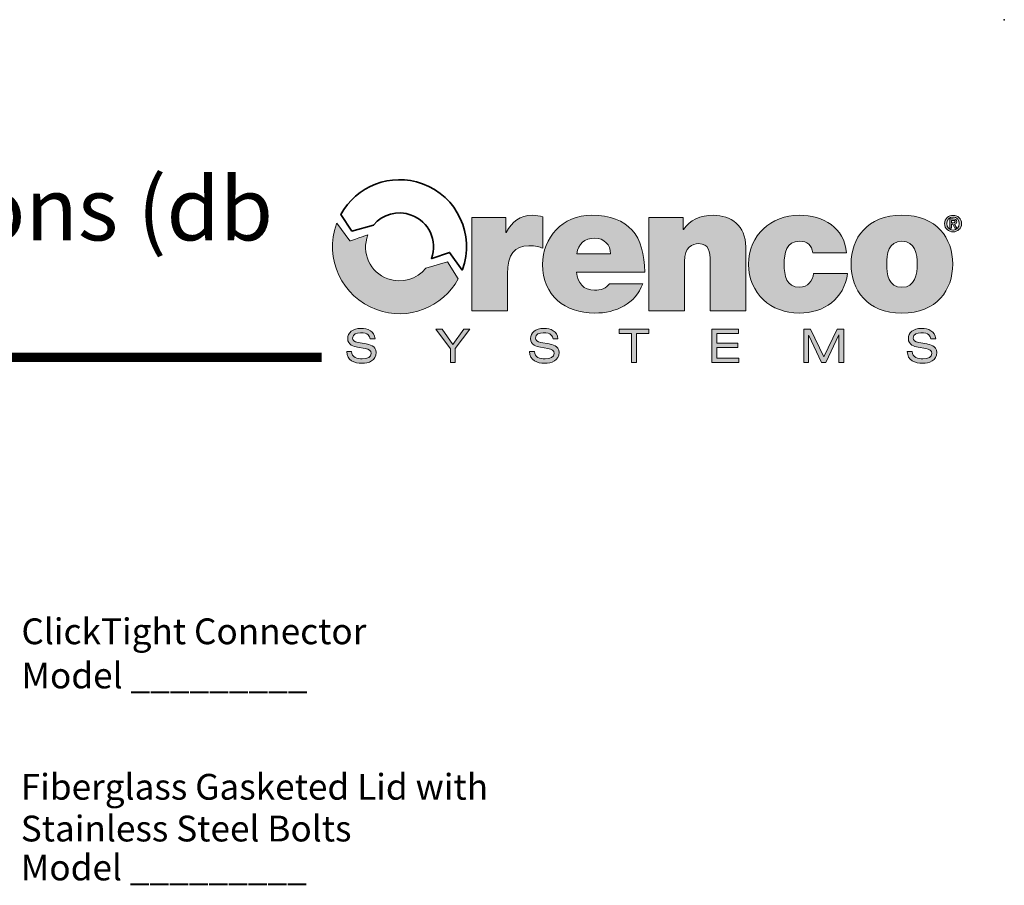
# Model space of a CAD drawing. Extents: x 0 to 11, y 0 to 8.5.
# Drawn here: x 7.6 to 11, y 5.5 to 8.5 of the extents above; entities that cross this region are included whole.
import ezdxf

# ---------------------------------------------------------------- set-up
doc = ezdxf.new("R2010")
doc.units = 0
doc.header["$LTSCALE"] = 12
doc.header["$MEASUREMENT"] = 0
doc.layers.get('0').update_dxf_attribs({"linetype": 'CONTINUOUS'})
doc.layers.add('Layer 1', color=7, linetype='CONTINUOUS')
doc.layers.add('TEXT', color=1, linetype='CONTINUOUS')
doc.styles.add('1', font='SAS_____.PFB')
doc.styles.add('6', font='SAS_____.PFB', dxfattribs={"width": 0.8})

msp = doc.modelspace()

# ---------------------------------------------------------------- hatches: boundary and pattern name
at = {"layer": 'Layer 1'}
h = msp.add_hatch(color=7, dxfattribs=at)
h.dxf.hatch_style = 2
edge = h.paths.add_edge_path()
edge.add_spline(control_points=[(9.142, 7.8091), (9.142, 7.8091), (9.261, 7.8091), (9.261, 7.8091), (9.261, 7.8091), (9.261, 7.7571), (9.261, 7.7571), (9.261, 7.7571), (9.2623, 7.7571), (9.2623, 7.7571), (9.2823, 7.796), (9.3086, 7.8173), (9.3537, 7.8173), (9.3662, 7.8173), (9.3781, 7.8154), (9.39, 7.8123), (9.39, 7.8123), (9.39, 7.7027), (9.39, 7.7027), (9.3775, 7.707), (9.3662, 7.7108), (9.3412, 7.7108), (9.2923, 7.7108), (9.266, 7.682), (9.266, 7.6125), (9.266, 7.6125), (9.266, 7.4841), (9.266, 7.4841), (9.266, 7.4841), (9.142, 7.4841), (9.142, 7.4841), (9.142, 7.4841), (9.142, 7.8091), (9.142, 7.8091)], knot_values=[0, 0, 0, 0, 1, 1, 1, 2, 2, 2, 3, 3, 3, 4, 4, 4, 5, 5, 5, 6, 6, 6, 7, 7, 7, 8, 8, 8, 9, 9, 9, 10, 10, 10, 11, 11, 11, 11], degree=3, periodic=0)
h = msp.add_hatch(color=7, dxfattribs=at)
h.dxf.hatch_style = 2
edge = h.paths.add_edge_path()
edge.add_spline(control_points=[(9.5072, 7.6187), (9.5103, 7.5818), (9.5316, 7.5555), (9.5704, 7.5555), (9.5905, 7.5555), (9.6124, 7.563), (9.6224, 7.5786), (9.6224, 7.5786), (9.7383, 7.5786), (9.7383, 7.5786), (9.7132, 7.5085), (9.645, 7.4759), (9.571, 7.4759), (9.4671, 7.4759), (9.3888, 7.5373), (9.3888, 7.6457), (9.3888, 7.7402), (9.4577, 7.8173), (9.5604, 7.8173), (9.6894, 7.8173), (9.7452, 7.7452), (9.7452, 7.6187), (9.7452, 7.6187), (9.5072, 7.6187), (9.5072, 7.6187)], knot_values=[0, 0, 0, 0, 1, 1, 1, 2, 2, 2, 3, 3, 3, 4, 4, 4, 5, 5, 5, 6, 6, 6, 7, 7, 7, 8, 8, 8, 8], degree=3, periodic=0)
edge = h.paths.add_edge_path()
edge.add_spline(control_points=[(9.6262, 7.6832), (9.6262, 7.7133), (9.6036, 7.7377), (9.5717, 7.7377), (9.5347, 7.7377), (9.5134, 7.7183), (9.5078, 7.6832), (9.5078, 7.6832), (9.6262, 7.6832), (9.6262, 7.6832)], knot_values=[0, 0, 0, 0, 1, 1, 1, 2, 2, 2, 3, 3, 3, 3], degree=3, periodic=0)
h = msp.add_hatch(color=7, dxfattribs=at)
h.dxf.hatch_style = 2
edge = h.paths.add_edge_path()
edge.add_spline(control_points=[(9.7596, 7.8091), (9.7596, 7.8091), (9.8792, 7.8091), (9.8792, 7.8091), (9.8792, 7.8091), (9.8792, 7.7678), (9.8792, 7.7678), (9.8792, 7.7678), (9.8805, 7.7678), (9.8805, 7.7678), (9.9036, 7.8004), (9.9368, 7.8173), (9.9863, 7.8173), (10.0446, 7.8173), (10.0978, 7.7816), (10.0978, 7.707), (10.0978, 7.707), (10.0978, 7.4841), (10.0978, 7.4841), (10.0978, 7.4841), (9.9738, 7.4841), (9.9738, 7.4841), (9.9738, 7.4841), (9.9738, 7.6544), (9.9738, 7.6544), (9.9738, 7.692), (9.9694, 7.7183), (9.9331, 7.7183), (9.9118, 7.7183), (9.8836, 7.7077), (9.8836, 7.6557), (9.8836, 7.6557), (9.8836, 7.4841), (9.8836, 7.4841), (9.8836, 7.4841), (9.7596, 7.4841), (9.7596, 7.4841), (9.7596, 7.4841), (9.7596, 7.8091), (9.7596, 7.8091)], knot_values=[0, 0, 0, 0, 1, 1, 1, 2, 2, 2, 3, 3, 3, 4, 4, 4, 5, 5, 5, 6, 6, 6, 7, 7, 7, 8, 8, 8, 9, 9, 9, 10, 10, 10, 11, 11, 11, 12, 12, 12, 13, 13, 13, 13], degree=3, periodic=0)
h = msp.add_hatch(color=7, dxfattribs=at)
h.dxf.hatch_style = 2
edge = h.paths.add_edge_path()
edge.add_spline(control_points=[(10.3314, 7.6857), (10.3302, 7.6989), (10.3258, 7.7095), (10.3177, 7.7164), (10.3101, 7.7233), (10.2995, 7.7271), (10.2863, 7.7271), (10.2387, 7.7271), (10.2318, 7.6857), (10.2318, 7.6463), (10.2318, 7.6068), (10.2387, 7.5661), (10.2863, 7.5661), (10.3133, 7.5661), (10.3321, 7.588), (10.3346, 7.6137), (10.3346, 7.6137), (10.4529, 7.6137), (10.4529, 7.6137), (10.441, 7.5254), (10.3715, 7.4759), (10.2838, 7.4759), (10.1861, 7.4759), (10.1078, 7.5436), (10.1078, 7.6463), (10.1078, 7.749), (10.1861, 7.8173), (10.2838, 7.8173), (10.369, 7.8173), (10.4417, 7.7753), (10.4492, 7.6857), (10.4492, 7.6857), (10.3314, 7.6857), (10.3314, 7.6857)], knot_values=[0, 0, 0, 0, 1, 1, 1, 2, 2, 2, 3, 3, 3, 4, 4, 4, 5, 5, 5, 6, 6, 6, 7, 7, 7, 8, 8, 8, 9, 9, 9, 10, 10, 10, 11, 11, 11, 11], degree=3, periodic=0)
h = msp.add_hatch(color=7, dxfattribs=at)
h.dxf.hatch_style = 2
edge = h.paths.add_edge_path()
edge.add_spline(control_points=[(10.6427, 7.4759), (10.5206, 7.4759), (10.4655, 7.5567), (10.4655, 7.6469), (10.4655, 7.7371), (10.5206, 7.8173), (10.6427, 7.8173), (10.7649, 7.8173), (10.82, 7.7371), (10.82, 7.6469), (10.82, 7.5567), (10.7649, 7.4759), (10.6427, 7.4759)], knot_values=[0, 0, 0, 0, 1, 1, 1, 2, 2, 2, 3, 3, 3, 4, 4, 4, 4], degree=3, periodic=0)
edge = h.paths.add_edge_path()
edge.add_spline(control_points=[(10.6427, 7.7271), (10.5958, 7.7271), (10.5895, 7.6814), (10.5895, 7.6469), (10.5895, 7.6125), (10.5958, 7.5661), (10.6427, 7.5661), (10.6897, 7.5661), (10.696, 7.6125), (10.696, 7.6469), (10.696, 7.6814), (10.6897, 7.7271), (10.6427, 7.7271)], knot_values=[0, 0, 0, 0, 1, 1, 1, 2, 2, 2, 3, 3, 3, 4, 4, 4, 4], degree=3, periodic=0)
h = msp.add_hatch(color=7, dxfattribs=at)
h.dxf.hatch_style = 2
edge = h.paths.add_edge_path()
edge.add_spline(control_points=[(10.8211, 7.8171), (10.8368, 7.8171), (10.8508, 7.8058), (10.8508, 7.7883), (10.8508, 7.7706), (10.8368, 7.7593), (10.8211, 7.7593), (10.8054, 7.7593), (10.7914, 7.7706), (10.7914, 7.7883), (10.7914, 7.8058), (10.8054, 7.8171), (10.8211, 7.8171)], knot_values=[0, 0, 0, 0, 1, 1, 1, 2, 2, 2, 3, 3, 3, 4, 4, 4, 4], degree=3, periodic=0)
edge = h.paths.add_edge_path()
edge.add_spline(control_points=[(10.8211, 7.7655), (10.833, 7.7655), (10.8429, 7.775), (10.8429, 7.7883), (10.8429, 7.8014), (10.833, 7.8109), (10.8211, 7.8109), (10.8089, 7.8109), (10.7993, 7.8014), (10.7993, 7.7883), (10.7993, 7.775), (10.8089, 7.7655), (10.8211, 7.7655)], knot_values=[0, 0, 0, 0, 1, 1, 1, 2, 2, 2, 3, 3, 3, 4, 4, 4, 4], degree=3, periodic=0)
edge = h.paths.add_edge_path()
edge.add_spline(control_points=[(10.8095, 7.8045), (10.8095, 7.8045), (10.8218, 7.8045), (10.8218, 7.8045), (10.8299, 7.8045), (10.8344, 7.802), (10.8344, 7.7949), (10.8344, 7.789), (10.8307, 7.7866), (10.8259, 7.7863), (10.8259, 7.7863), (10.8346, 7.7721), (10.8346, 7.7721), (10.8346, 7.7721), (10.8279, 7.7721), (10.8279, 7.7721), (10.8279, 7.7721), (10.82, 7.7859), (10.82, 7.7859), (10.82, 7.7859), (10.816, 7.7859), (10.816, 7.7859), (10.816, 7.7859), (10.816, 7.7721), (10.816, 7.7721), (10.816, 7.7721), (10.8095, 7.7721), (10.8095, 7.7721), (10.8095, 7.7721), (10.8095, 7.8045), (10.8095, 7.8045)], knot_values=[0, 0, 0, 0, 1, 1, 1, 2, 2, 2, 3, 3, 3, 4, 4, 4, 5, 5, 5, 6, 6, 6, 7, 7, 7, 8, 8, 8, 9, 9, 9, 10, 10, 10, 10], degree=3, periodic=0)
edge = h.paths.add_edge_path()
edge.add_spline(control_points=[(10.816, 7.791), (10.816, 7.791), (10.8217, 7.791), (10.8217, 7.791), (10.8253, 7.791), (10.828, 7.7915), (10.828, 7.7955), (10.828, 7.7989), (10.8243, 7.7995), (10.8214, 7.7995), (10.8214, 7.7995), (10.816, 7.7995), (10.816, 7.7995), (10.816, 7.7995), (10.816, 7.791), (10.816, 7.791)], knot_values=[0, 0, 0, 0, 1, 1, 1, 2, 2, 2, 3, 3, 3, 4, 4, 4, 5, 5, 5, 5], degree=3, periodic=0)
h = msp.add_hatch(color=7, dxfattribs=at)
h.dxf.hatch_style = 2
edge = h.paths.add_edge_path()
edge.add_spline(control_points=[(8.9816, 7.6328), (8.9493, 7.594), (8.8988, 7.5785), (8.8487, 7.5961), (8.7862, 7.618), (8.7561, 7.6865), (8.7787, 7.7486), (8.7787, 7.7487), (8.7159, 7.7276), (8.7159, 7.7276), (8.7159, 7.7276), (8.6707, 7.7894), (8.6707, 7.7894), (8.6705, 7.7888), (8.6702, 7.7882), (8.67, 7.7876), (8.6258, 7.6663), (8.6884, 7.5322), (8.8097, 7.488), (8.9198, 7.4479), (9.0404, 7.4957), (9.0948, 7.5956), (9.0948, 7.5956), (9.0572, 7.6546), (9.0572, 7.6546), (9.0572, 7.6546), (8.9816, 7.6328), (8.9816, 7.6328)], knot_values=[0, 0, 0, 0, 1, 1, 1, 2, 2, 2, 3, 3, 3, 4, 4, 4, 5, 5, 5, 6, 6, 6, 7, 7, 7, 8, 8, 8, 9, 9, 9, 9], degree=3, periodic=0)
h = msp.add_hatch(color=7, dxfattribs=at)
h.dxf.hatch_style = 2
edge = h.paths.add_edge_path()
edge.add_spline(control_points=[(8.7225, 7.3419), (8.7229, 7.3211), (8.7423, 7.3158), (8.7598, 7.3158), (8.7781, 7.3158), (8.791, 7.3228), (8.791, 7.3354), (8.791, 7.3459), (8.7828, 7.3503), (8.7695, 7.3525), (8.7695, 7.3525), (8.7433, 7.3569), (8.7433, 7.3569), (8.7295, 7.3592), (8.7089, 7.3647), (8.7089, 7.3872), (8.7089, 7.4082), (8.7256, 7.4223), (8.7552, 7.4223), (8.7784, 7.4223), (8.8028, 7.4139), (8.8044, 7.386), (8.8044, 7.386), (8.7873, 7.386), (8.7873, 7.386), (8.7858, 7.3951), (8.7806, 7.4074), (8.753, 7.4074), (8.7403, 7.4074), (8.7261, 7.4021), (8.7261, 7.3885), (8.7261, 7.3814), (8.7308, 7.3757), (8.745, 7.3733), (8.745, 7.3733), (8.7734, 7.3684), (8.7734, 7.3684), (8.7824, 7.3668), (8.8082, 7.3624), (8.8082, 7.3388), (8.8082, 7.3093), (8.7818, 7.3009), (8.7585, 7.3009), (8.7324, 7.3009), (8.7054, 7.31), (8.7054, 7.3419), (8.7054, 7.3419), (8.7225, 7.3419), (8.7225, 7.3419)], knot_values=[0, 0, 0, 0, 1, 1, 1, 2, 2, 2, 3, 3, 3, 4, 4, 4, 5, 5, 5, 6, 6, 6, 7, 7, 7, 8, 8, 8, 9, 9, 9, 10, 10, 10, 11, 11, 11, 12, 12, 12, 13, 13, 13, 14, 14, 14, 15, 15, 15, 16, 16, 16, 16], degree=3, periodic=0)
h = msp.add_hatch(color=7, dxfattribs=at)
h.dxf.hatch_style = 2
edge = h.paths.add_edge_path()
edge.add_spline(control_points=[(9.3606, 7.3419), (9.3609, 7.3211), (9.3803, 7.3158), (9.3978, 7.3158), (9.4161, 7.3158), (9.4291, 7.3228), (9.4291, 7.3354), (9.4291, 7.3459), (9.4208, 7.3503), (9.4075, 7.3525), (9.4075, 7.3525), (9.3813, 7.3569), (9.3813, 7.3569), (9.3675, 7.3592), (9.347, 7.3647), (9.347, 7.3872), (9.347, 7.4082), (9.3637, 7.4223), (9.3933, 7.4223), (9.4164, 7.4223), (9.4409, 7.4139), (9.4425, 7.386), (9.4425, 7.386), (9.4253, 7.386), (9.4253, 7.386), (9.4239, 7.3951), (9.4187, 7.4074), (9.391, 7.4074), (9.3784, 7.4074), (9.3641, 7.4021), (9.3641, 7.3885), (9.3641, 7.3814), (9.3688, 7.3757), (9.3831, 7.3733), (9.3831, 7.3733), (9.4114, 7.3684), (9.4114, 7.3684), (9.4205, 7.3668), (9.4462, 7.3624), (9.4462, 7.3388), (9.4462, 7.3093), (9.4198, 7.3009), (9.3965, 7.3009), (9.3705, 7.3009), (9.3434, 7.31), (9.3434, 7.3419), (9.3434, 7.3419), (9.3606, 7.3419), (9.3606, 7.3419)], knot_values=[0, 0, 0, 0, 1, 1, 1, 2, 2, 2, 3, 3, 3, 4, 4, 4, 5, 5, 5, 6, 6, 6, 7, 7, 7, 8, 8, 8, 9, 9, 9, 10, 10, 10, 11, 11, 11, 12, 12, 12, 13, 13, 13, 14, 14, 14, 15, 15, 15, 16, 16, 16, 16], degree=3, periodic=0)
h = msp.add_hatch(color=7, dxfattribs=at)
h.dxf.hatch_style = 2
edge = h.paths.add_edge_path()
edge.add_spline(control_points=[(10.6788, 7.3419), (10.6791, 7.3211), (10.6985, 7.3158), (10.716, 7.3158), (10.7343, 7.3158), (10.7472, 7.3228), (10.7472, 7.3354), (10.7472, 7.3459), (10.739, 7.3503), (10.7257, 7.3525), (10.7257, 7.3525), (10.6995, 7.3569), (10.6995, 7.3569), (10.6857, 7.3592), (10.6652, 7.3647), (10.6652, 7.3872), (10.6652, 7.4082), (10.6818, 7.4223), (10.7115, 7.4223), (10.7346, 7.4223), (10.759, 7.4139), (10.7607, 7.386), (10.7607, 7.386), (10.7435, 7.386), (10.7435, 7.386), (10.7421, 7.3951), (10.7369, 7.4074), (10.7092, 7.4074), (10.6966, 7.4074), (10.6823, 7.4021), (10.6823, 7.3885), (10.6823, 7.3814), (10.687, 7.3757), (10.7013, 7.3733), (10.7013, 7.3733), (10.7296, 7.3684), (10.7296, 7.3684), (10.7387, 7.3668), (10.7644, 7.3624), (10.7644, 7.3388), (10.7644, 7.3093), (10.738, 7.3009), (10.7147, 7.3009), (10.6886, 7.3009), (10.6616, 7.31), (10.6616, 7.3419), (10.6616, 7.3419), (10.6788, 7.3419), (10.6788, 7.3419)], knot_values=[0, 0, 0, 0, 1, 1, 1, 2, 2, 2, 3, 3, 3, 4, 4, 4, 5, 5, 5, 6, 6, 6, 7, 7, 7, 8, 8, 8, 9, 9, 9, 10, 10, 10, 11, 11, 11, 12, 12, 12, 13, 13, 13, 14, 14, 14, 15, 15, 15, 16, 16, 16, 16], degree=3, periodic=0)
h = msp.add_hatch(color=7, dxfattribs=at)
h.dxf.hatch_style = 2
h.paths.add_polyline_path([(9.1143, 7.4194), (9.1352, 7.4194), (9.0842, 7.3522), (9.0842, 7.3038), (9.0671, 7.3038), (9.0671, 7.3514), (9.0164, 7.4194), (9.0382, 7.4194), (9.076, 7.3668)])
h = msp.add_hatch(color=7, dxfattribs=at)
h.dxf.hatch_style = 2
h.paths.add_polyline_path([(9.6993, 7.4045), (9.6556, 7.4045), (9.6556, 7.4194), (9.7601, 7.4194), (9.7601, 7.4045), (9.7164, 7.4045), (9.7164, 7.3038), (9.6993, 7.3038)])
h = msp.add_hatch(color=7, dxfattribs=at)
h.dxf.hatch_style = 2
h.paths.add_polyline_path([(9.9794, 7.4194), (10.0723, 7.4194), (10.0723, 7.4045), (9.9965, 7.4045), (9.9965, 7.371), (10.07, 7.371), (10.07, 7.3561), (9.9965, 7.3561), (9.9965, 7.3187), (10.0739, 7.3187), (10.0739, 7.3038), (9.9794, 7.3038)])
h = msp.add_hatch(color=7, dxfattribs=at)
h.dxf.hatch_style = 2
h.paths.add_polyline_path([(10.4162, 7.4194), (10.44, 7.4194), (10.44, 7.3038), (10.4228, 7.3038), (10.4228, 7.3996), (10.4225, 7.3996), (10.3775, 7.3038), (10.3623, 7.3038), (10.3174, 7.3977), (10.3171, 7.3977), (10.3171, 7.3038), (10.2999, 7.3038), (10.2999, 7.4194), (10.3241, 7.4194), (10.3699, 7.3236)])

# ---------------------------------------------------------------- linework, layer by layer
at = {"const_width": 0.032}
msp.add_lwpolyline([(0.1354, 7.3214), (8.6174, 7.3214)], dxfattribs=at)
msp.add_point((11, 8.5))
at = {"layer": 'Layer 1', "color": 7, "lineweight": 0}
for points in [[(9.1143, 7.4194), (9.1352, 7.4194), (9.0842, 7.3522), (9.0842, 7.3038), (9.0671, 7.3038), (9.0671, 7.3514), (9.0164, 7.4194), (9.0382, 7.4194), (9.076, 7.3668), (9.1143, 7.4194)], [(9.6993, 7.4045), (9.6556, 7.4045), (9.6556, 7.4194), (9.7601, 7.4194), (9.7601, 7.4045), (9.7164, 7.4045), (9.7164, 7.3038), (9.6993, 7.3038), (9.6993, 7.4045)], [(9.9794, 7.4194), (10.0723, 7.4194), (10.0723, 7.4045), (9.9965, 7.4045), (9.9965, 7.371), (10.07, 7.371), (10.07, 7.3561), (9.9965, 7.3561), (9.9965, 7.3187), (10.0739, 7.3187), (10.0739, 7.3038), (9.9794, 7.3038), (9.9794, 7.4194)], [(10.4162, 7.4194), (10.44, 7.4194), (10.44, 7.3038), (10.4228, 7.3038), (10.4228, 7.3996), (10.4225, 7.3996), (10.3775, 7.3038), (10.3623, 7.3038), (10.3174, 7.3977), (10.3171, 7.3977), (10.3171, 7.3038), (10.2999, 7.3038), (10.2999, 7.4194), (10.3241, 7.4194), (10.3699, 7.3236), (10.4162, 7.4194)]]:
    msp.add_lwpolyline(points, dxfattribs=at)
at = {"layer": 'Layer 1', "color": 7, "lineweight": 35}
msp.add_open_spline([(8.799, 7.7832), (8.8304, 7.8209), (8.8819, 7.8359), (8.9306, 7.8182), (8.9928, 7.7955), (9.0234, 7.7289), (9.0008, 7.6667), (9.0008, 7.6667), (9.0022, 7.6666), (9.0022, 7.6666), (9.0022, 7.6666), (9.0644, 7.6877), (9.0644, 7.6877), (9.0644, 7.6877), (9.1086, 7.6259), (9.1086, 7.6259), (9.1088, 7.6265), (9.1091, 7.6271), (9.1093, 7.6277), (9.1535, 7.749), (9.0909, 7.8832), (8.9696, 7.9273), (8.8595, 7.9674), (8.7389, 7.9196), (8.6845, 7.8198), (8.6845, 7.8198), (8.7234, 7.7621), (8.7234, 7.7621), (8.7234, 7.7621), (8.799, 7.7832), (8.799, 7.7832)], degree=3, knots=[0, 0, 0, 0, 1, 1, 1, 2, 2, 2, 3, 3, 3, 4, 4, 4, 5, 5, 5, 6, 6, 6, 7, 7, 7, 8, 8, 8, 9, 9, 9, 10, 10, 10, 10], dxfattribs=at)
at = {"layer": 'Layer 1', "color": 7, "lineweight": 0}
for points, knots in [([(9.142, 7.8091), (9.142, 7.8091), (9.261, 7.8091), (9.261, 7.8091), (9.261, 7.8091), (9.261, 7.7571), (9.261, 7.7571), (9.261, 7.7571), (9.2623, 7.7571), (9.2623, 7.7571), (9.2823, 7.796), (9.3086, 7.8173), (9.3537, 7.8173), (9.3662, 7.8173), (9.3781, 7.8154), (9.39, 7.8123), (9.39, 7.8123), (9.39, 7.7027), (9.39, 7.7027), (9.3775, 7.707), (9.3662, 7.7108), (9.3412, 7.7108), (9.2923, 7.7108), (9.266, 7.682), (9.266, 7.6125), (9.266, 7.6125), (9.266, 7.4841), (9.266, 7.4841), (9.266, 7.4841), (9.142, 7.4841), (9.142, 7.4841), (9.142, 7.4841), (9.142, 7.8091), (9.142, 7.8091)], [0, 0, 0, 0, 1, 1, 1, 2, 2, 2, 3, 3, 3, 4, 4, 4, 5, 5, 5, 6, 6, 6, 7, 7, 7, 8, 8, 8, 9, 9, 9, 10, 10, 10, 11, 11, 11, 11]), ([(9.5072, 7.6187), (9.5103, 7.5818), (9.5316, 7.5555), (9.5704, 7.5555), (9.5905, 7.5555), (9.6124, 7.563), (9.6224, 7.5786), (9.6224, 7.5786), (9.7383, 7.5786), (9.7383, 7.5786), (9.7132, 7.5085), (9.645, 7.4759), (9.571, 7.4759), (9.4671, 7.4759), (9.3888, 7.5373), (9.3888, 7.6457), (9.3888, 7.7402), (9.4577, 7.8173), (9.5604, 7.8173), (9.6894, 7.8173), (9.7452, 7.7452), (9.7452, 7.6187), (9.7452, 7.6187), (9.5072, 7.6187), (9.5072, 7.6187)], [0, 0, 0, 0, 1, 1, 1, 2, 2, 2, 3, 3, 3, 4, 4, 4, 5, 5, 5, 6, 6, 6, 7, 7, 7, 8, 8, 8, 8]), ([(9.7596, 7.8091), (9.7596, 7.8091), (9.8792, 7.8091), (9.8792, 7.8091), (9.8792, 7.8091), (9.8792, 7.7678), (9.8792, 7.7678), (9.8792, 7.7678), (9.8805, 7.7678), (9.8805, 7.7678), (9.9036, 7.8004), (9.9368, 7.8173), (9.9863, 7.8173), (10.0446, 7.8173), (10.0978, 7.7816), (10.0978, 7.707), (10.0978, 7.707), (10.0978, 7.4841), (10.0978, 7.4841), (10.0978, 7.4841), (9.9738, 7.4841), (9.9738, 7.4841), (9.9738, 7.4841), (9.9738, 7.6544), (9.9738, 7.6544), (9.9738, 7.692), (9.9694, 7.7183), (9.9331, 7.7183), (9.9118, 7.7183), (9.8836, 7.7077), (9.8836, 7.6557), (9.8836, 7.6557), (9.8836, 7.4841), (9.8836, 7.4841), (9.8836, 7.4841), (9.7596, 7.4841), (9.7596, 7.4841), (9.7596, 7.4841), (9.7596, 7.8091), (9.7596, 7.8091)], [0, 0, 0, 0, 1, 1, 1, 2, 2, 2, 3, 3, 3, 4, 4, 4, 5, 5, 5, 6, 6, 6, 7, 7, 7, 8, 8, 8, 9, 9, 9, 10, 10, 10, 11, 11, 11, 12, 12, 12, 13, 13, 13, 13]), ([(10.3314, 7.6857), (10.3302, 7.6989), (10.3258, 7.7095), (10.3177, 7.7164), (10.3101, 7.7233), (10.2995, 7.7271), (10.2863, 7.7271), (10.2387, 7.7271), (10.2318, 7.6857), (10.2318, 7.6463), (10.2318, 7.6068), (10.2387, 7.5661), (10.2863, 7.5661), (10.3133, 7.5661), (10.3321, 7.588), (10.3346, 7.6137), (10.3346, 7.6137), (10.4529, 7.6137), (10.4529, 7.6137), (10.441, 7.5254), (10.3715, 7.4759), (10.2838, 7.4759), (10.1861, 7.4759), (10.1078, 7.5436), (10.1078, 7.6463), (10.1078, 7.749), (10.1861, 7.8173), (10.2838, 7.8173), (10.369, 7.8173), (10.4417, 7.7753), (10.4492, 7.6857), (10.4492, 7.6857), (10.3314, 7.6857), (10.3314, 7.6857)], [0, 0, 0, 0, 1, 1, 1, 2, 2, 2, 3, 3, 3, 4, 4, 4, 5, 5, 5, 6, 6, 6, 7, 7, 7, 8, 8, 8, 9, 9, 9, 10, 10, 10, 11, 11, 11, 11]), ([(10.6427, 7.4759), (10.5206, 7.4759), (10.4655, 7.5567), (10.4655, 7.6469), (10.4655, 7.7371), (10.5206, 7.8173), (10.6427, 7.8173), (10.7649, 7.8173), (10.82, 7.7371), (10.82, 7.6469), (10.82, 7.5567), (10.7649, 7.4759), (10.6427, 7.4759)], [0, 0, 0, 0, 1, 1, 1, 2, 2, 2, 3, 3, 3, 4, 4, 4, 4]), ([(10.8211, 7.8171), (10.8368, 7.8171), (10.8508, 7.8058), (10.8508, 7.7883), (10.8508, 7.7706), (10.8368, 7.7593), (10.8211, 7.7593), (10.8054, 7.7593), (10.7914, 7.7706), (10.7914, 7.7883), (10.7914, 7.8058), (10.8054, 7.8171), (10.8211, 7.8171)], [0, 0, 0, 0, 1, 1, 1, 2, 2, 2, 3, 3, 3, 4, 4, 4, 4]), ([(10.8211, 7.7655), (10.833, 7.7655), (10.8429, 7.775), (10.8429, 7.7883), (10.8429, 7.8014), (10.833, 7.8109), (10.8211, 7.8109), (10.8089, 7.8109), (10.7993, 7.8014), (10.7993, 7.7883), (10.7993, 7.775), (10.8089, 7.7655), (10.8211, 7.7655)], [0, 0, 0, 0, 1, 1, 1, 2, 2, 2, 3, 3, 3, 4, 4, 4, 4]), ([(10.8095, 7.8045), (10.8095, 7.8045), (10.8218, 7.8045), (10.8218, 7.8045), (10.8299, 7.8045), (10.8344, 7.802), (10.8344, 7.7949), (10.8344, 7.789), (10.8307, 7.7866), (10.8259, 7.7863), (10.8259, 7.7863), (10.8346, 7.7721), (10.8346, 7.7721), (10.8346, 7.7721), (10.8279, 7.7721), (10.8279, 7.7721), (10.8279, 7.7721), (10.82, 7.7859), (10.82, 7.7859), (10.82, 7.7859), (10.816, 7.7859), (10.816, 7.7859), (10.816, 7.7859), (10.816, 7.7721), (10.816, 7.7721), (10.816, 7.7721), (10.8095, 7.7721), (10.8095, 7.7721), (10.8095, 7.7721), (10.8095, 7.8045), (10.8095, 7.8045)], [0, 0, 0, 0, 1, 1, 1, 2, 2, 2, 3, 3, 3, 4, 4, 4, 5, 5, 5, 6, 6, 6, 7, 7, 7, 8, 8, 8, 9, 9, 9, 10, 10, 10, 10]), ([(10.816, 7.791), (10.816, 7.791), (10.8217, 7.791), (10.8217, 7.791), (10.8253, 7.791), (10.828, 7.7915), (10.828, 7.7955), (10.828, 7.7989), (10.8243, 7.7995), (10.8214, 7.7995), (10.8214, 7.7995), (10.816, 7.7995), (10.816, 7.7995), (10.816, 7.7995), (10.816, 7.791), (10.816, 7.791)], [0, 0, 0, 0, 1, 1, 1, 2, 2, 2, 3, 3, 3, 4, 4, 4, 5, 5, 5, 5]), ([(8.9816, 7.6328), (8.9493, 7.594), (8.8988, 7.5785), (8.8487, 7.5961), (8.7862, 7.618), (8.7561, 7.6865), (8.7787, 7.7486), (8.7787, 7.7487), (8.7159, 7.7276), (8.7159, 7.7276), (8.7159, 7.7276), (8.6707, 7.7894), (8.6707, 7.7894), (8.6705, 7.7888), (8.6702, 7.7882), (8.67, 7.7876), (8.6258, 7.6663), (8.6884, 7.5322), (8.8097, 7.488), (8.9198, 7.4479), (9.0404, 7.4957), (9.0948, 7.5956), (9.0948, 7.5956), (9.0572, 7.6546), (9.0572, 7.6546), (9.0572, 7.6546), (8.9816, 7.6328), (8.9816, 7.6328)], [0, 0, 0, 0, 1, 1, 1, 2, 2, 2, 3, 3, 3, 4, 4, 4, 5, 5, 5, 6, 6, 6, 7, 7, 7, 8, 8, 8, 9, 9, 9, 9]), ([(9.6262, 7.6832), (9.6262, 7.7133), (9.6036, 7.7377), (9.5717, 7.7377), (9.5347, 7.7377), (9.5134, 7.7183), (9.5078, 7.6832), (9.5078, 7.6832), (9.6262, 7.6832), (9.6262, 7.6832)], [0, 0, 0, 0, 1, 1, 1, 2, 2, 2, 3, 3, 3, 3]), ([(10.6427, 7.7271), (10.5958, 7.7271), (10.5895, 7.6814), (10.5895, 7.6469), (10.5895, 7.6125), (10.5958, 7.5661), (10.6427, 7.5661), (10.6897, 7.5661), (10.696, 7.6125), (10.696, 7.6469), (10.696, 7.6814), (10.6897, 7.7271), (10.6427, 7.7271)], [0, 0, 0, 0, 1, 1, 1, 2, 2, 2, 3, 3, 3, 4, 4, 4, 4]), ([(8.7225, 7.3419), (8.7229, 7.3211), (8.7423, 7.3158), (8.7598, 7.3158), (8.7781, 7.3158), (8.791, 7.3228), (8.791, 7.3354), (8.791, 7.3459), (8.7828, 7.3503), (8.7695, 7.3525), (8.7695, 7.3525), (8.7433, 7.3569), (8.7433, 7.3569), (8.7295, 7.3592), (8.7089, 7.3647), (8.7089, 7.3872), (8.7089, 7.4082), (8.7256, 7.4223), (8.7552, 7.4223), (8.7784, 7.4223), (8.8028, 7.4139), (8.8044, 7.386), (8.8044, 7.386), (8.7873, 7.386), (8.7873, 7.386), (8.7858, 7.3951), (8.7806, 7.4074), (8.753, 7.4074), (8.7403, 7.4074), (8.7261, 7.4021), (8.7261, 7.3885), (8.7261, 7.3814), (8.7308, 7.3757), (8.745, 7.3733), (8.745, 7.3733), (8.7734, 7.3684), (8.7734, 7.3684), (8.7824, 7.3668), (8.8082, 7.3624), (8.8082, 7.3388), (8.8082, 7.3093), (8.7818, 7.3009), (8.7585, 7.3009), (8.7324, 7.3009), (8.7054, 7.31), (8.7054, 7.3419), (8.7054, 7.3419), (8.7225, 7.3419), (8.7225, 7.3419)], [0, 0, 0, 0, 1, 1, 1, 2, 2, 2, 3, 3, 3, 4, 4, 4, 5, 5, 5, 6, 6, 6, 7, 7, 7, 8, 8, 8, 9, 9, 9, 10, 10, 10, 11, 11, 11, 12, 12, 12, 13, 13, 13, 14, 14, 14, 15, 15, 15, 16, 16, 16, 16]), ([(9.3606, 7.3419), (9.3609, 7.3211), (9.3803, 7.3158), (9.3978, 7.3158), (9.4161, 7.3158), (9.4291, 7.3228), (9.4291, 7.3354), (9.4291, 7.3459), (9.4208, 7.3503), (9.4075, 7.3525), (9.4075, 7.3525), (9.3813, 7.3569), (9.3813, 7.3569), (9.3675, 7.3592), (9.347, 7.3647), (9.347, 7.3872), (9.347, 7.4082), (9.3637, 7.4223), (9.3933, 7.4223), (9.4164, 7.4223), (9.4409, 7.4139), (9.4425, 7.386), (9.4425, 7.386), (9.4253, 7.386), (9.4253, 7.386), (9.4239, 7.3951), (9.4187, 7.4074), (9.391, 7.4074), (9.3784, 7.4074), (9.3641, 7.4021), (9.3641, 7.3885), (9.3641, 7.3814), (9.3688, 7.3757), (9.3831, 7.3733), (9.3831, 7.3733), (9.4114, 7.3684), (9.4114, 7.3684), (9.4205, 7.3668), (9.4462, 7.3624), (9.4462, 7.3388), (9.4462, 7.3093), (9.4198, 7.3009), (9.3965, 7.3009), (9.3705, 7.3009), (9.3434, 7.31), (9.3434, 7.3419), (9.3434, 7.3419), (9.3606, 7.3419), (9.3606, 7.3419)], [0, 0, 0, 0, 1, 1, 1, 2, 2, 2, 3, 3, 3, 4, 4, 4, 5, 5, 5, 6, 6, 6, 7, 7, 7, 8, 8, 8, 9, 9, 9, 10, 10, 10, 11, 11, 11, 12, 12, 12, 13, 13, 13, 14, 14, 14, 15, 15, 15, 16, 16, 16, 16]), ([(10.6788, 7.3419), (10.6791, 7.3211), (10.6985, 7.3158), (10.716, 7.3158), (10.7343, 7.3158), (10.7472, 7.3228), (10.7472, 7.3354), (10.7472, 7.3459), (10.739, 7.3503), (10.7257, 7.3525), (10.7257, 7.3525), (10.6995, 7.3569), (10.6995, 7.3569), (10.6857, 7.3592), (10.6652, 7.3647), (10.6652, 7.3872), (10.6652, 7.4082), (10.6818, 7.4223), (10.7115, 7.4223), (10.7346, 7.4223), (10.759, 7.4139), (10.7607, 7.386), (10.7607, 7.386), (10.7435, 7.386), (10.7435, 7.386), (10.7421, 7.3951), (10.7369, 7.4074), (10.7092, 7.4074), (10.6966, 7.4074), (10.6823, 7.4021), (10.6823, 7.3885), (10.6823, 7.3814), (10.687, 7.3757), (10.7013, 7.3733), (10.7013, 7.3733), (10.7296, 7.3684), (10.7296, 7.3684), (10.7387, 7.3668), (10.7644, 7.3624), (10.7644, 7.3388), (10.7644, 7.3093), (10.738, 7.3009), (10.7147, 7.3009), (10.6886, 7.3009), (10.6616, 7.31), (10.6616, 7.3419), (10.6616, 7.3419), (10.6788, 7.3419), (10.6788, 7.3419)], [0, 0, 0, 0, 1, 1, 1, 2, 2, 2, 3, 3, 3, 4, 4, 4, 5, 5, 5, 6, 6, 6, 7, 7, 7, 8, 8, 8, 9, 9, 9, 10, 10, 10, 11, 11, 11, 12, 12, 12, 13, 13, 13, 14, 14, 14, 15, 15, 15, 16, 16, 16, 16])]:
    msp.add_open_spline(points, degree=3, knots=knots, dxfattribs=at)

# ---------------------------------------------------------------- texts
at = {"insert": (0.1355, 7.9497), "char_height": 0.22, "attachment_point": 1, "style": '6'}
msp.add_mtext_dynamic_manual_height_columns('Effluent Pumping System for Cold Weather Applications (db style) with ClickTight Control System', width=8.441823, gutter_width=0.4, heights=[0], dxfattribs=at)
at = {"layer": 'TEXT', "style": '1'}
for s, p in [('ClickTight Connector', (7.5702, 6.3203)), ('Model _________', (7.5702, 6.1662)), ('Fiberglass Gasketed Lid with', (7.5679, 5.7776)), ('Stainless Steel Bolts', (7.5679, 5.6319)), ('Model _________', (7.5679, 5.496))]:
    msp.add_text(s, height=0.09, dxfattribs=at).set_placement(p)

doc.saveas('drawing.dxf')
